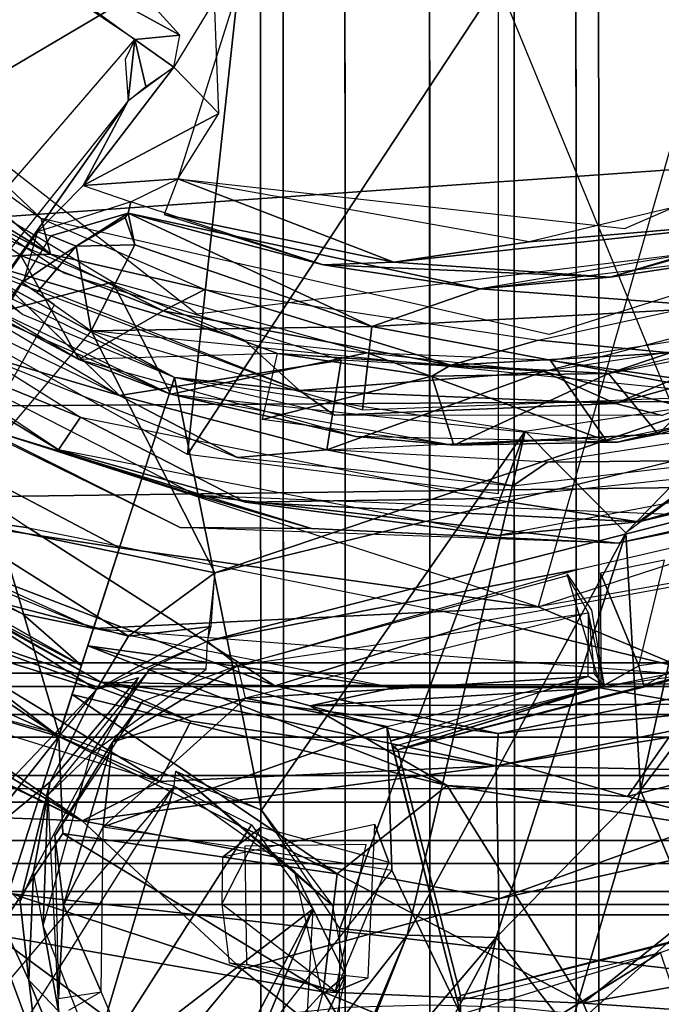
# Model space of a CAD drawing. Units: inches. Extents: x -14.2 to 14.7, y -14 to 12.5.
# Drawn here: x -0.5 to 0.1, y -1.5 to -0.6 of the extents above; entities that cross this region are included whole.
import ezdxf

# ---------------------------------------------------------------- set-up
doc = ezdxf.new("R2010")
doc.units = ezdxf.units.IN
doc.header["$MEASUREMENT"] = 0
for name, color, linetype in [('SEAT-BACK', 5, 'Continuous'), ('SEAT-BASE', 5, 'Continuous'), ('SEAT-LEG', 5, 'Continuous'), ('SEAT-LIFT', 5, 'Continuous')]:
    doc.layers.add(name, color=color, linetype=linetype)

msp = doc.modelspace()

# ---------------------------------------------------------------- linework, layer by layer
at = {"layer": 'SEAT-BACK'}
for points in [[(-3.46108, -1.06597, 16.05002), (-3.14311, -0.01195, 16.04547), (10.34732, -0.88443, 17.09955)], [(10.16558, -0.87642, 17.36212), (10.17246, -0.01197, 17.35352), (-3.28618, -0.96039, 16.32994)], [(10.34732, -0.88443, 17.09955), (-3.14311, -0.01195, 16.04547), (10.3547, -0.01197, 17.09122)], [(-3.27057, -1.97761, 16.3864), (10.16558, -0.87642, 17.36212), (-3.28618, -0.96039, 16.32994)], [(10.28921, -2.62742, 17.16716), (-3.46108, -1.06597, 16.05002), (10.34732, -0.88443, 17.09955)], [(-3.46108, -1.06597, 16.05002), (10.28921, -2.62742, 17.16716), (-3.29144, -2.0546, 16.11464)]]:
    msp.add_3dface(points, dxfattribs=at)
at = {"layer": 'SEAT-BACK', "invisible_edges": 2}
for points in [[(-3.28618, -0.96039, 16.32994), (10.17246, -0.01197, 17.35352), (-3.44919, -0.01197, 16.30801)], [(10.16558, -0.87642, 17.36212), (-3.27057, -1.97761, 16.3864), (10.11114, -2.60295, 17.43144)]]:
    msp.add_3dface(points, dxfattribs=at)
at = {"layer": 'SEAT-BASE'}
for points in [[(-0.77072, -0.76615, 12.23238), (-0.53428, -0.32772, 12.55318), (-0.31934, -0.49923, 12.5531)], [(-0.57168, -0.4928, 14.85835), (-0.3796, -0.59769, 14.85018), (-0.51832, -0.44456, 14.83664)], [(-0.57168, -0.4928, 14.85835), (-0.42145, -0.60184, 14.88931), (-0.3796, -0.59769, 14.85018)], [(0.10595, -1.00887, 12.2304), (-0.08302, -0.54827, 12.55318), (0.18898, -0.48694, 12.55343)], [(-0.77072, -0.76615, 12.23238), (-0.31934, -0.49923, 12.5531), (-0.37226, -0.98867, 12.2278)], [(-0.37226, -0.98867, 12.2278), (-0.31934, -0.49923, 12.5531), (-0.08302, -0.54827, 12.55318)], [(-0.37226, -0.98867, 12.2278), (-0.08302, -0.54827, 12.55318), (-0.08302, -1.02527, 12.2278)], [(-0.38493, -0.62755, 14.86139), (-0.34314, -0.67081, 14.8347), (-0.3471, -0.56549, 14.83664)], [(-0.43033, -0.62052, 14.92343), (-0.42754, -0.65907, 14.90773), (-0.42145, -0.60184, 14.88931)], [(-0.42754, -0.65907, 14.90773), (-0.41103, -0.64547, 14.89055), (-0.42145, -0.60184, 14.88931)], [(-0.38493, -0.62755, 14.86139), (-0.3796, -0.59769, 14.85018), (-0.42145, -0.60184, 14.88931)], [(-0.41103, -0.64547, 14.89055), (-0.38493, -0.62755, 14.86139), (-0.42145, -0.60184, 14.88931)], [(-0.46957, -0.73783, 14.86826), (-0.38493, -0.62755, 14.86139), (-0.42754, -0.65907, 14.90773)], [(-0.38493, -0.62755, 14.86139), (-0.46957, -0.73783, 14.86826), (-0.34314, -0.67081, 14.8347)], [(-0.92088, -1.3616, 14.95358), (-0.42754, -0.65907, 14.90773), (-0.61722, -0.89701, 15.63796)], [(-0.34314, -0.67081, 14.8347), (-0.46957, -0.73783, 14.86826), (-0.38141, -0.7318, 14.83655)], [(-0.05418, -0.79027, 14.83741), (0.20834, -0.76771, 14.8277), (0.24886, -0.71805, 14.83731)], [(-0.38141, -0.7318, 14.83655), (-0.46957, -0.73783, 14.86826), (-0.42507, -0.75321, 14.80864)], [(-0.18027, -0.80944, 14.8295), (-0.38141, -0.7318, 14.83655), (-0.39397, -0.76485, 14.80442)], [(-0.05418, -0.79027, 14.83741), (-0.38141, -0.7318, 14.83655), (-0.18027, -0.80944, 14.8295)], [(-0.83866, -0.75221, 12.16387), (-0.68779, -0.86589, 12.19298), (-0.4925, -0.98425, 12.16594)], [(-0.42507, -0.75321, 14.80864), (-0.42749, -0.76352, 14.36167), (-0.24605, -0.81178, 14.7974)], [(0.02132, -0.82337, 14.79808), (0.16311, -0.80176, 14.36212), (0.24164, -0.76125, 14.79806)], [(0.24164, -0.76125, 14.79806), (0.20834, -0.76771, 14.8277), (0.02132, -0.82337, 14.79808)], [(-0.47192, -0.95394, 12.22756), (-0.68779, -0.86589, 12.19298), (-0.77072, -0.76615, 12.23238)], [(-0.49968, -0.78486, 14.36203), (-0.47591, -0.79438, 14.27931), (-0.42749, -0.76352, 14.36167)], [(-0.43026, -0.76771, 14.32203), (-0.42749, -0.76352, 14.36167), (-0.47591, -0.79438, 14.27931)], [(-0.47591, -0.79438, 14.27931), (-0.4214, -0.79324, 14.2796), (-0.43026, -0.76771, 14.32203)], [(-0.43026, -0.76771, 14.32203), (-0.4214, -0.79324, 14.2796), (-0.42749, -0.76352, 14.36167)], [(-0.24605, -0.81178, 14.7974), (-0.42749, -0.76352, 14.36167), (-0.09969, -0.83431, 14.36025)], [(-0.42749, -0.76352, 14.36167), (-0.20075, -0.86932, 14.26951), (-0.09969, -0.83431, 14.36025)], [(-0.20075, -0.86932, 14.26951), (-0.42749, -0.76352, 14.36167), (-0.4214, -0.79324, 14.2796)], [(-0.39397, -0.76485, 14.80442), (-0.24605, -0.81178, 14.7974), (-0.18027, -0.80944, 14.8295)], [(-0.18027, -0.80944, 14.8295), (0.02132, -0.82337, 14.79808), (0.20834, -0.76771, 14.8277)], [(-0.18027, -0.80944, 14.8295), (0.20834, -0.76771, 14.8277), (-0.05418, -0.79027, 14.83741)], [(-0.92088, -1.3616, 14.95358), (-0.5241, -0.82499, 14.32296), (-0.51206, -0.78093, 14.91332)], [(-0.52633, -0.82816, 14.32277), (-0.47591, -0.79438, 14.27931), (-0.49968, -0.78486, 14.36203)], [(-0.09969, -0.83431, 14.36025), (0.12788, -0.85135, 14.27188), (0.20195, -0.7837, 14.35932)], [(-0.52633, -0.82816, 14.32277), (-0.51264, -0.83772, 14.27208), (-0.47591, -0.79438, 14.27931)], [(-0.46188, -0.87338, 14.24609), (-0.47591, -0.79438, 14.27931), (-0.51264, -0.83772, 14.27208)], [(-0.47591, -0.79438, 14.27931), (-0.46188, -0.87338, 14.24609), (-0.4214, -0.79324, 14.2796)], [(-0.4214, -0.79324, 14.2796), (-0.46188, -0.87338, 14.24609), (-0.20075, -0.86932, 14.26951)], [(-0.76435, -1.02287, 11.45327), (-0.89377, -0.80723, 11.37328), (-0.52044, -1.05702, 11.37227)], [(0.02132, -0.82337, 14.79808), (-0.09969, -0.83431, 14.36025), (0.16311, -0.80176, 14.36212)], [(0.02132, -0.82337, 14.79808), (-0.18027, -0.80944, 14.8295), (-0.24605, -0.81178, 14.7974)], [(-0.24605, -0.81178, 14.7974), (-0.09969, -0.83431, 14.36025), (0.02132, -0.82337, 14.79808)], [(-0.66465, -1.02513, 14.32639), (-0.5241, -0.82499, 14.32296), (-0.92088, -1.3616, 14.95358)], [(-0.56777, -0.96208, 11.39057), (-0.76649, -0.82102, 12.16387), (-0.36392, -1.02648, 12.16385)], [(0.12788, -0.85135, 14.27188), (-0.09969, -0.83431, 14.36025), (-0.20075, -0.86932, 14.26951)], [(-0.20075, -0.86932, 14.26951), (0.14028, -0.93363, 14.24483), (0.12788, -0.85135, 14.27188)], [(-0.68779, -0.86589, 12.19298), (-0.47192, -0.95394, 12.22756), (-0.4925, -0.98425, 12.16594)], [(-0.46188, -0.87338, 14.24609), (-0.20935, -0.94687, 14.24635), (-0.20075, -0.86932, 14.26951)], [(0.14028, -0.93363, 14.24483), (-0.34699, -1.09887, 14.24609), (0.6029, -0.86677, 14.2432)], [(-0.20075, -0.86932, 14.26951), (-0.20935, -0.94687, 14.24635), (0.14028, -0.93363, 14.24483)], [(-0.34699, -1.09887, 14.24609), (-0.46188, -0.87338, 14.24609), (-0.60674, -1.04493, 14.24438)], [(-0.34699, -1.09887, 14.24609), (0.14028, -0.93363, 14.24483), (-0.46188, -0.87338, 14.24609)], [(-0.71813, -0.89045, 11.37161), (-0.56777, -0.96208, 11.39057), (-0.3791, -1.05647, 11.37065)], [(-0.31819, -1.03298, 12.19855), (-0.4925, -0.98425, 12.16594), (-0.47192, -0.95394, 12.22756)], [(-0.09313, -1.02953, 12.2282), (-0.31819, -1.03298, 12.19855), (-0.47192, -0.95394, 12.22756)], [(-0.76435, -1.02287, 11.45327), (-0.45261, -1.20067, 13.11064), (-0.88519, -0.95978, 13.03153)], [(-0.67244, -1.1261, 13.63519), (-0.88519, -0.95978, 13.03153), (-0.45261, -1.20067, 13.11064)], [(-0.56777, -0.96208, 11.39057), (-0.36392, -1.02648, 12.16385), (-0.25672, -1.05754, 11.39149)], [(-0.25672, -1.05754, 11.39149), (-0.3791, -1.05647, 11.37065), (-0.56777, -0.96208, 11.39057)], [(0.0478, -1.05138, 12.18708), (0.10595, -1.00887, 12.2304), (0.30363, -0.977, 12.20652)], [(-0.4925, -0.98425, 12.16594), (-0.31819, -1.03298, 12.19855), (-0.08305, -1.06402, 12.16385)], [(-0.08305, -1.06402, 12.16385), (0.0478, -1.05138, 12.18708), (0.31345, -0.98849, 12.16387)], [(0.10595, -1.00887, 12.2304), (0.0478, -1.05138, 12.18708), (-0.09313, -1.02953, 12.2282)], [(0.14699, -1.04686, 12.16385), (0.27114, -1.01758, 11.38474), (0.02809, -1.07136, 11.38598)], [(-0.45261, -1.20067, 13.11064), (-0.76435, -1.02287, 11.45327), (-0.29115, -1.20418, 11.45013)], [(-0.76435, -1.02287, 11.45327), (-0.52044, -1.05702, 11.37227), (-0.29115, -1.20418, 11.45013)], [(-0.25672, -1.05754, 11.39149), (-0.36392, -1.02648, 12.16385), (0.02809, -1.07136, 11.38598)], [(0.02809, -1.07136, 11.38598), (-0.36392, -1.02648, 12.16385), (0.14699, -1.04686, 12.16385)], [(-0.31819, -1.03298, 12.19855), (-0.09313, -1.02953, 12.2282), (0.0478, -1.05138, 12.18708)], [(0.0478, -1.05138, 12.18708), (-0.08305, -1.06402, 12.16385), (-0.31819, -1.03298, 12.19855)], [(-0.42716, -1.15804, 14.25987), (-0.60674, -1.04493, 14.24438), (-0.61411, -1.10927, 14.26081)], [(-0.42716, -1.15804, 14.25987), (-0.34699, -1.09887, 14.24609), (-0.60674, -1.04493, 14.24438)], [(-1.01254, -1.06168, 14.15046), (-0.93354, -1.04819, 14.00842), (-0.47047, -1.32989, 14.24568)], [(-0.47047, -1.32989, 14.24568), (-0.93354, -1.04819, 14.00842), (-0.75737, -1.13144, 13.93758)], [(-0.78056, -1.31775, 14.41036), (-1.02372, -1.06354, 14.14834), (-0.47047, -1.32989, 14.24568)], [(-0.29115, -1.20418, 11.45013), (-0.52044, -1.05702, 11.37227), (-0.09367, -1.14298, 11.37222)], [(0.02809, -1.07136, 11.38598), (-0.3791, -1.05647, 11.37065), (-0.25672, -1.05754, 11.39149)], [(0.60545, -1.06406, 15.02131), (0.09264, -1.19405, 15.0811), (-0.1765, -1.26391, 15.02131)], [(0.14784, -1.20208, 11.45092), (-0.09367, -1.14298, 11.37222), (0.33258, -1.06577, 11.37223)], [(0.01233, -1.09913, 15.12175), (0.04807, -1.1854, 15.11366), (0.07191, -1.08706, 15.09676)], [(-0.42716, -1.15804, 14.25987), (-0.35023, -1.14899, 14.26764), (-0.34699, -1.09887, 14.24609)], [(-0.00795, -1.09534, 15.12452), (-0.35368, -1.16248, 14.3036), (-0.32552, -1.18522, 15.23371)], [(0.01233, -1.09913, 15.12175), (0.01262, -1.20529, 15.17409), (0.04807, -1.1854, 15.11366)], [(-0.65844, -1.14528, 14.31383), (-0.457, -1.20759, 14.31839), (-0.61411, -1.10927, 14.26081)], [(-0.61411, -1.10927, 14.26081), (-0.457, -1.20759, 14.31839), (-0.42716, -1.15804, 14.25987)], [(-0.32552, -1.18522, 15.23371), (0.00114, -1.13621, 15.24878), (-0.01883, -1.10165, 15.22427)], [(-0.39813, -1.29343, 14.11878), (-0.75737, -1.13144, 13.93758), (-0.67244, -1.1261, 13.63519)], [(-0.45261, -1.20067, 13.11064), (-0.36928, -1.23716, 13.76805), (-0.67244, -1.1261, 13.63519)], [(-0.39813, -1.29343, 14.11878), (-0.67244, -1.1261, 13.63519), (-0.36928, -1.23716, 13.76805)], [(-0.47047, -1.32989, 14.24568), (-0.75737, -1.13144, 13.93758), (-0.39813, -1.29343, 14.11878)], [(-0.31818, -1.21552, 15.2594), (0.00085, -1.19552, 15.25805), (0.00114, -1.13621, 15.24878)], [(0.00114, -1.13621, 15.24878), (0.00624, -1.19299, 15.25614), (0.01581, -1.20407, 15.24032)], [(-0.457, -1.20759, 14.31839), (-0.65844, -1.14528, 14.31383), (-0.55979, -1.31565, 14.58613)], [(-0.29115, -1.20418, 11.45013), (-0.09367, -1.14298, 11.37222), (0.14784, -1.20208, 11.45092)], [(-0.457, -1.20759, 14.31839), (-0.35368, -1.16248, 14.3036), (-0.35023, -1.14899, 14.26764)], [(-0.42716, -1.15804, 14.25987), (-0.457, -1.20759, 14.31839), (-0.35023, -1.14899, 14.26764)], [(-0.40727, -1.1883, 14.31988), (-0.355, -1.18857, 15.21919), (-0.35368, -1.16248, 14.3036)], [(0.05256, -1.2043, 15.09147), (0.09818, -1.1786, 15.09594), (0.04807, -1.1854, 15.11366)], [(-0.50241, -1.30598, 14.64682), (-0.46242, -1.26767, 15.21919), (-0.40727, -1.1883, 14.31988)], [(-0.40727, -1.1883, 14.31988), (-0.46242, -1.26767, 15.21919), (-0.355, -1.18857, 15.21919)], [(-0.32552, -1.18522, 15.23371), (-0.41426, -1.21884, 15.2204), (-0.44228, -1.25669, 15.24715)], [(-0.44228, -1.25669, 15.24715), (-0.31818, -1.21552, 15.2594), (-0.32552, -1.18522, 15.23371)], [(0.04807, -1.1854, 15.11366), (0.01262, -1.20529, 15.17409), (0.05256, -1.2043, 15.09147)], [(-0.41802, -1.19671, 14.34025), (-0.50022, -1.29359, 14.57901), (-0.51584, -1.37741, 14.78067)], [(-0.50022, -1.29359, 14.57901), (-0.41802, -1.19671, 14.34025), (-0.457, -1.20759, 14.31839)], [(-0.45261, -1.20067, 13.11064), (-0.08473, -1.27888, 13.94069), (-0.36928, -1.23716, 13.76805)], [(-0.45261, -1.20067, 13.11064), (-0.29115, -1.20418, 11.45013), (-0.08303, -1.24863, 13.17838)], [(-0.45261, -1.20067, 13.11064), (-0.08303, -1.24863, 13.17838), (-0.08473, -1.27888, 13.94069)], [(-0.31818, -1.21552, 15.2594), (-0.1863, -1.24221, 15.25753), (0.00085, -1.19552, 15.25805)], [(-0.08303, -1.24863, 13.17838), (-0.29115, -1.20418, 11.45013), (0.14784, -1.20208, 11.45092)], [(-0.1828, -1.25555, 15.25189), (0.01581, -1.20407, 15.24032), (0.00085, -1.19552, 15.25805)], [(-0.1765, -1.26391, 15.02131), (0.09264, -1.19405, 15.0811), (0.01262, -1.20529, 15.17409)], [(-0.08303, -1.24863, 13.17838), (0.14784, -1.20208, 11.45092), (0.22987, -1.21584, 13.23556)], [(-0.50022, -1.29359, 14.57901), (-0.457, -1.20759, 14.31839), (-0.57673, -1.35664, 14.66027)], [(-0.1765, -1.26391, 15.02131), (0.01581, -1.20407, 15.24032), (-0.18111, -1.26118, 15.23819)], [(-0.1765, -1.26391, 15.02131), (0.01262, -1.20529, 15.17409), (0.01581, -1.20407, 15.24032)], [(-0.49576, -1.34386, 15.21919), (-0.44228, -1.25669, 15.24715), (-0.41426, -1.21884, 15.2204)], [(-0.45085, -1.33563, 15.25748), (-0.1863, -1.24221, 15.25753), (-0.31818, -1.21552, 15.2594)], [(-0.45085, -1.33563, 15.25748), (-0.31818, -1.21552, 15.2594), (-0.44228, -1.25669, 15.24715)], [(0.22987, -1.21584, 13.23556), (0.25035, -1.22323, 13.80682), (-0.08473, -1.27888, 13.94069)], [(-0.08303, -1.24863, 13.17838), (0.22987, -1.21584, 13.23556), (-0.08473, -1.27888, 13.94069)], [(0.24292, -1.2856, 14.21399), (-0.08473, -1.27888, 13.94069), (0.25035, -1.22323, 13.80682)], [(-0.36928, -1.23716, 13.76805), (-0.08473, -1.27888, 13.94069), (-0.39813, -1.29343, 14.11878)], [(-0.18209, -1.37608, 15.25753), (-0.1863, -1.24221, 15.25753), (-0.45085, -1.33563, 15.25748)], [(-0.18209, -1.37608, 15.25753), (-0.11771, -1.5105, 15.25632), (-0.1863, -1.24221, 15.25753)], [(-0.44228, -1.25669, 15.24715), (-0.49576, -1.34386, 15.21919), (-0.48783, -1.40872, 15.25382)], [(-0.48783, -1.40872, 15.25382), (-0.45085, -1.33563, 15.25748), (-0.44228, -1.25669, 15.24715)], [(-0.50241, -1.30598, 14.64682), (-0.5068, -1.42797, 15.2192), (-0.46242, -1.26767, 15.21919)], [(-0.47047, -1.32989, 14.24568), (-0.39813, -1.29343, 14.11878), (-0.08473, -1.27888, 13.94069)], [(-0.08473, -1.27888, 13.94069), (-0.08229, -1.40281, 14.39456), (-0.47047, -1.32989, 14.24568)], [(-0.08473, -1.27888, 13.94069), (0.24292, -1.2856, 14.21399), (-0.08229, -1.40281, 14.39456)], [(-0.08303, -1.68264, 14.8486), (0.44834, -1.28415, 14.40974), (0.4017, -1.41436, 14.62533)], [(0.44834, -1.28415, 14.40974), (-0.08303, -1.68264, 14.8486), (-0.08229, -1.40281, 14.39456)], [(-0.08229, -1.40281, 14.39456), (0.24292, -1.2856, 14.21399), (0.44834, -1.28415, 14.40974)], [(-0.52806, -1.40519, 14.76284), (-0.50022, -1.29359, 14.57901), (-0.57673, -1.35664, 14.66027)], [(-0.51584, -1.37741, 14.78067), (-0.50022, -1.29359, 14.57901), (-0.52806, -1.40519, 14.76284)], [(-0.49245, -1.50753, 14.97947), (-0.5068, -1.42797, 15.2192), (-0.50241, -1.30598, 14.64682)], [(-0.78056, -1.31775, 14.41036), (-0.3217, -1.46825, 14.51491), (-0.48286, -1.66288, 14.80982)], [(-0.78056, -1.31775, 14.41036), (-0.47047, -1.32989, 14.24568), (-0.3217, -1.46825, 14.51491)], [(-0.78056, -1.31775, 14.41036), (-0.48286, -1.66288, 14.80982), (-0.67087, -1.78006, 14.97324)], [(-0.08229, -1.40281, 14.39456), (-0.3217, -1.46825, 14.51491), (-0.47047, -1.32989, 14.24568)], [(-0.48783, -1.40872, 15.25382), (-0.45287, -1.48934, 15.2577), (-0.45085, -1.33563, 15.25748)], [(-0.30361, -1.33587, 14.8638), (-0.3398, -1.36392, 15.2578), (-0.34041, -1.40759, 14.86383)], [(-0.49257, -1.49561, 15.22768), (-0.48783, -1.40872, 15.25382), (-0.49576, -1.34386, 15.21919)], [(-0.52001, -1.47853, 14.86169), (-0.57673, -1.35664, 14.66027), (-0.49553, -1.68571, 15.05645)], [(-0.57673, -1.35664, 14.66027), (-0.52001, -1.47853, 14.86169), (-0.52806, -1.40519, 14.76284)], [(-0.11771, -1.5105, 15.25632), (-0.18209, -1.37608, 15.25753), (-0.38791, -1.63933, 15.25956)], [(-0.51584, -1.37741, 14.78067), (-0.52806, -1.40519, 14.76284), (-0.52001, -1.47853, 14.86169)], [(-0.51584, -1.37741, 14.78067), (-0.52001, -1.47853, 14.86169), (-0.49245, -1.50753, 14.97947)], [(-0.08302, -1.66067, 14.83168), (-0.3217, -1.46825, 14.51491), (-0.08229, -1.40281, 14.39456)], [(-0.48783, -1.40872, 15.25382), (-0.49257, -1.49561, 15.22768), (-0.45287, -1.48934, 15.2577)], [(-0.34041, -1.40759, 14.86383), (-0.33345, -1.46223, 15.25783), (-0.23453, -1.48892, 14.86378)], [(-0.08303, -1.68264, 14.8486), (0.4017, -1.41436, 14.62533), (0.43231, -1.63806, 14.94862)], [(-0.49245, -1.50753, 14.97947), (-0.41757, -1.65336, 15.21919), (-0.5068, -1.42797, 15.2192)], [(0.06815, -1.4526, 15.24761), (-0.19842, -1.61849, 15.24766), (0.09217, -1.52359, 15.25443)], [(-0.23453, -1.48892, 14.86378), (-0.33345, -1.46223, 15.25783), (-0.20396, -1.47636, 15.25751)], [(-0.08302, -1.66067, 14.83168), (-0.48286, -1.66288, 14.80982), (-0.3217, -1.46825, 14.51491)], [(-0.49314, -1.54443, 14.94918), (-0.52001, -1.47853, 14.86169), (-0.49553, -1.68571, 15.05645)], [(-0.49245, -1.50753, 14.97947), (-0.52001, -1.47853, 14.86169), (-0.49314, -1.54443, 14.94918)]]:
    msp.add_3dface(points, dxfattribs=at)
for points, invisible_edges in [([(-0.32972, -0.56844, 14.83664), (0.03479, -0.77784, 14.83664), (0.31312, -0.43781, 14.83668)], 3), ([(0.31312, -0.43781, 14.83668), (0.03479, -0.77784, 14.83664), (0.41809, -0.61076, 14.83788)], 1), ([(-0.63169, -0.68141, 15.382), (-0.42145, -0.60184, 14.88931), (-0.54363, -0.51933, 14.88991)], 1), ([(-0.32972, -0.56844, 14.83664), (-0.38141, -0.7318, 14.83655), (0.03479, -0.77784, 14.83664)], 12), ([(-0.42145, -0.60184, 14.88931), (-0.63169, -0.68141, 15.382), (-0.54148, -0.74122, 15.392)], 1), ([(-0.92088, -1.3616, 14.95358), (-0.51206, -0.78093, 14.91332), (-0.42754, -0.65907, 14.90773)], 2), ([(-0.46957, -0.73783, 14.86826), (-0.42754, -0.65907, 14.90773), (-0.51206, -0.78093, 14.91332)], 2), ([(-0.49968, -0.78486, 14.36203), (-0.42507, -0.75321, 14.80864), (-0.51206, -0.78093, 14.91332)], 1), ([(-0.42749, -0.76352, 14.36167), (-0.42507, -0.75321, 14.80864), (-0.49968, -0.78486, 14.36203)], 2), ([(-0.52633, -0.82816, 14.32277), (-0.64355, -1.01883, 14.28064), (-0.49606, -0.849, 14.25573)], 2), ([(-0.49606, -0.849, 14.25573), (-0.64355, -1.01883, 14.28064), (-0.60674, -1.04493, 14.24438)], 1), ([(-0.34699, -1.09887, 14.24609), (0.61266, -0.91454, 14.3036), (0.6029, -0.86677, 14.2432)], 1), ([(-0.00795, -1.09534, 15.12452), (0.70722, -0.89089, 14.32276), (-0.35368, -1.16248, 14.3036)], 1), ([(0.35149, -1.01244, 15.10997), (0.70722, -0.89089, 14.32276), (-0.00795, -1.09534, 15.12452)], 2), ([(-0.35368, -1.16248, 14.3036), (0.61266, -0.91454, 14.3036), (-0.34699, -1.09887, 14.24609)], 2), ([(0.30363, -0.977, 12.20652), (0.31345, -0.98849, 12.16387), (0.0478, -1.05138, 12.18708)], 1), ([(-0.118, -1.49278, 15.02131), (0.60545, -1.06406, 15.02131), (-0.1765, -1.26391, 15.02131)], 1), ([(0.60545, -1.06406, 15.02131), (-0.118, -1.49278, 15.02131), (0.66395, -1.29294, 15.02131)], 1), ([(0.0039, -1.13369, 15.23811), (0.01262, -1.20529, 15.17409), (-0.01884, -1.1002, 15.17766)], 1), ([(0.0039, -1.13369, 15.23811), (0.01581, -1.20407, 15.24032), (0.01262, -1.20529, 15.17409)], 12), ([(-0.118, -1.49278, 15.02131), (-0.18182, -1.25899, 15.2471), (-0.11771, -1.5105, 15.25632)], 1), ([(-0.18182, -1.25899, 15.2471), (-0.118, -1.49278, 15.02131), (-0.1765, -1.26391, 15.02131)], 1), ([(-0.118, -1.49278, 15.02131), (0.45253, -1.34854, 15.10829), (0.66395, -1.29294, 15.02131)], 3), ([(-0.30361, -1.33587, 14.8638), (-0.19796, -1.3334, 15.25752), (-0.3398, -1.36392, 15.2578)], 1), ([(-0.18492, -1.36865, 14.86383), (-0.19796, -1.3334, 15.25752), (-0.30361, -1.33587, 14.8638)], 2), ([(-0.18492, -1.36865, 14.86383), (-0.20396, -1.47636, 15.25751), (-0.19796, -1.3334, 15.25752)], 1), ([(-0.118, -1.49278, 15.02131), (0.13416, -1.42947, 15.08443), (0.45253, -1.34854, 15.10829)], 12), ([(-0.206, -1.35192, 14.86383), (-0.31883, -1.35367, 14.86383), (-0.23453, -1.48892, 14.86378)], 2), ([(-0.23453, -1.48892, 14.86378), (-0.31883, -1.35367, 14.86383), (-0.31736, -1.46328, 14.86383)], 1), ([(-0.23453, -1.48892, 14.86378), (-0.20396, -1.47636, 15.25751), (-0.18492, -1.36865, 14.86383)], 2), ([(0.13416, -1.42947, 15.08443), (-0.118, -1.49278, 15.02131), (0.06815, -1.4526, 15.24761)], 2), ([(-0.11771, -1.5105, 15.25632), (-0.19842, -1.61849, 15.24766), (0.06815, -1.4526, 15.24761)], 1), ([(0.06815, -1.4526, 15.24761), (-0.118, -1.49278, 15.02131), (-0.12073, -1.49738, 15.23819)], 1), ([(-0.1466, -1.62629, 15.0844), (0.09877, -1.58, 15.03399), (0.41431, -1.47499, 15.09431)], 2), ([(-0.48325, -1.50663, 15.22529), (-0.38791, -1.63933, 15.25956), (-0.45287, -1.48934, 15.2577)], 1)]:
    msp.add_3dface(points, dxfattribs=dict(at, invisible_edges=invisible_edges))
at = {"layer": 'SEAT-LEG'}
for points, invisible_edges in [([(-0.04971, 1.15222, 10.63512), (-1.15956, 0.39686, 10.63512), (-0.78413, -0.89206, 10.63512)], 3), ([(-0.04574, -1.13057, 10.63512), (1.01272, -0.30476, 10.63512), (0.55443, 0.95708, 10.63512)], 3), ([(-0.82969, -0.46523, 7.86814), (0.0356, 0.87688, 7.86814), (-0.50851, -0.76867, 7.86814)], 3), ([(-0.50851, -0.76867, 7.86814), (0.0356, 0.87688, 7.86814), (-0.03561, -0.87688, 7.86814)], 3), ([(-0.03561, -0.87688, 7.86814), (0.0356, 0.87688, 7.86814), (0.38556, -0.74329, 7.86814)], 3), ([(0.38556, -0.74329, 7.86814), (0.0356, 0.87688, 7.86814), (0.68903, -0.42212, 7.86814)], 3), ([(-0.54988, -0.28962, 12.43507), (-0.85, -0.47797, 12.43507), (-0.36351, -0.8576, 12.43507)], 13), ([(-0.54988, -0.28962, 12.43507), (-0.36351, -0.8576, 12.43507), (0.20998, -0.46349, 12.43507)], 3), ([(-0.04574, -1.13057, 10.63512), (0.84003, -0.65869, 10.63512), (1.01272, -0.30476, 10.63512)], 13), ([(0.20998, -0.46349, 12.43507), (-0.36351, -0.8576, 12.43507), (0.39833, -0.76361, 12.43507)], 13), ([(-0.04574, -1.13057, 10.63512), (0.55773, -0.93332, 10.63512), (0.84003, -0.65869, 10.63512)], 12), ([(-0.69636, -0.68042, 7.24889), (-0.43561, -0.93373, 10.61593), (-0.4874, -0.81969, 7.24889)], 2), ([(-0.4874, -0.81969, 7.24889), (-0.43561, -0.93373, 10.61593), (-0.22929, -0.90076, 7.24889)], 1)]:
    msp.add_3dface(points, dxfattribs=dict(at, invisible_edges=invisible_edges))
for points in [[(-0.49987, -0.80179, 7.87564), (-0.68723, -0.68707, 7.88881), (-0.68577, -0.63989, 7.86814)], [(-0.68577, -0.63989, 7.86814), (-0.50851, -0.76867, 7.86814), (-0.49987, -0.80179, 7.87564)], [(-0.57996, -0.80995, 6.32421), (-0.52588, -0.8582, 6.30571), (-0.80874, -0.64818, 6.30838)], [(-0.64115, -0.81075, 10.42721), (-0.71268, -0.66861, 7.90652), (-0.5275, -0.80314, 7.90652)], [(-0.69636, -0.68042, 7.24889), (-0.75245, -0.7438, 10.61593), (-0.43561, -0.93373, 10.61593)], [(-0.68723, -0.68707, 7.88881), (-0.49987, -0.80179, 7.87564), (-0.64164, -0.72872, 7.90652)], [(-0.55808, -0.85863, 12.35633), (-0.44224, -0.82784, 12.43507), (-0.67603, -0.68749, 12.43545)], [(-0.64164, -0.72872, 7.90652), (-0.49987, -0.80179, 7.87564), (-0.5275, -0.80314, 7.90652)], [(-0.35607, -0.8348, 7.86814), (-0.49987, -0.80179, 7.87564), (-0.50851, -0.76867, 7.86814)], [(-0.64115, -0.81075, 10.42721), (-0.47348, -0.90012, 12.35633), (-0.68008, -0.77911, 12.35633)], [(-0.31976, -0.8817, 7.24889), (-0.58266, -0.80444, 6.32385), (-0.56279, -0.7787, 7.24889)], [(-0.68594, -1.19638, 6.28649), (-0.62504, -0.80033, 6.30491), (-0.49178, -1.24926, 6.29654)], [(-0.64115, -0.81075, 10.42721), (-0.5275, -0.80314, 7.90652), (-0.47348, -0.90012, 10.4272)], [(-0.49178, -1.24926, 6.29654), (-0.62504, -0.80033, 6.30491), (-0.3844, -0.91679, 6.30835)], [(-0.31976, -0.8817, 7.24889), (-0.268, -0.92884, 6.32528), (-0.58266, -0.80444, 6.32385)], [(-0.39488, -0.85474, 7.88167), (-0.5275, -0.80314, 7.90652), (-0.49987, -0.80179, 7.87564)], [(-0.47348, -0.90012, 10.4272), (-0.5275, -0.80314, 7.90652), (-0.39488, -0.85474, 7.88167)], [(-0.35607, -0.8348, 7.86814), (-0.39488, -0.85474, 7.88167), (-0.49987, -0.80179, 7.87564)], [(-0.38788, -0.93247, 10.4272), (-0.47348, -0.90012, 12.35633), (-0.64115, -0.81075, 10.42721)], [(-0.57996, -0.80995, 6.32421), (-0.268, -0.92884, 6.32528), (-0.3844, -0.91679, 6.30835)], [(-0.57996, -0.80995, 6.32421), (-0.3844, -0.91679, 6.30835), (-0.52588, -0.8582, 6.30571)], [(0.02621, -0.94112, 6.32713), (-0.04095, -0.91108, 7.24889), (0.32425, -0.81652, 7.24889)], [(0.02621, -0.94112, 6.32713), (0.32425, -0.81652, 7.24889), (0.30414, -0.8642, 6.32834)], [(-0.04569, -0.88215, 7.86852), (0.22263, -0.82348, 7.86814), (0.07727, -0.8938, 7.87856)], [(-0.38788, -0.93247, 12.35633), (-0.44224, -0.82784, 12.43507), (-0.55808, -0.85863, 12.35633)], [(-0.38788, -0.93247, 12.35633), (-0.20487, -0.89391, 12.43507), (-0.44224, -0.82784, 12.43507)], [(-0.12717, -0.90539, 7.87689), (-0.39488, -0.85474, 7.88167), (-0.35607, -0.8348, 7.86814)], [(-0.35607, -0.8348, 7.86814), (-0.04569, -0.88215, 7.86852), (-0.12717, -0.90539, 7.87689)], [(-0.60663, -0.8511, 10.61593), (-0.57312, -0.89295, 10.63512), (-0.43561, -0.93373, 10.61593)], [(-0.47348, -0.90012, 10.4272), (-0.39488, -0.85474, 7.88167), (-0.28844, -0.89432, 7.90652)], [(-0.12717, -0.90539, 7.87689), (-0.28844, -0.89432, 7.90652), (-0.39488, -0.85474, 7.88167)], [(0.23628, -0.86038, 7.90652), (0.01967, -0.91307, 7.90622), (0.07727, -0.8938, 7.87856)], [(0.30414, -0.8642, 6.32834), (0.06963, -0.9521, 6.309), (0.02621, -0.94112, 6.32713)], [(0.21067, -0.93605, 12.35633), (0.14298, -0.87347, 12.43507), (-0.03432, -0.90083, 12.43507)], [(-0.04095, -0.91108, 7.24889), (-0.268, -0.92884, 6.32528), (-0.31976, -0.8817, 7.24889)], [(-0.12717, -0.90539, 7.87689), (-0.04569, -0.88215, 7.86852), (0.07727, -0.8938, 7.87856)], [(-0.04095, -0.91108, 7.24889), (0.16882, -0.96431, 10.61593), (0.1475, -0.8824, 7.24889)], [(0.14683, -0.88837, 7.90652), (0.06603, -0.96954, 10.4272), (0.01967, -0.91307, 7.90622)], [(0.14683, -0.88837, 7.90652), (0.25825, -0.91982, 10.4272), (0.06603, -0.96954, 10.4272)], [(-0.78413, -0.89206, 10.63512), (-0.71885, -1.03236, 10.55684), (-0.4357, -1.07569, 10.63512)], [(-0.4357, -1.07569, 10.63512), (-0.04574, -1.13057, 10.63512), (-0.78413, -0.89206, 10.63512)], [(-0.32572, -0.99125, 10.6354), (-0.43561, -0.93373, 10.61593), (-0.57312, -0.89295, 10.63512)], [(0.01782, -0.97571, 12.35633), (-0.20487, -0.89391, 12.43507), (-0.38788, -0.93247, 12.35633)], [(-0.14476, -0.91572, 7.90647), (-0.30257, -0.95608, 10.4272), (-0.28844, -0.89432, 7.90652)], [(-0.28844, -0.89432, 7.90652), (-0.12717, -0.90539, 7.87689), (-0.14476, -0.91572, 7.90647)], [(0.01782, -0.97571, 12.35633), (-0.03432, -0.90083, 12.43507), (-0.20487, -0.89391, 12.43507)], [(0.07727, -0.8938, 7.87856), (0.01967, -0.91307, 7.90622), (-0.12717, -0.90539, 7.87689)], [(-0.38788, -0.93247, 10.4272), (-0.21546, -0.97192, 12.35633), (-0.47348, -0.90012, 12.35633)], [(-0.22929, -0.90076, 7.24889), (-0.43561, -0.93373, 10.61593), (-0.24253, -0.98434, 10.61593)], [(-0.22929, -0.90076, 7.24889), (-0.24253, -0.98434, 10.61593), (-0.04095, -0.91108, 7.24889)], [(-0.14476, -0.91572, 7.90647), (-0.12717, -0.90539, 7.87689), (0.01967, -0.91307, 7.90622)], [(0.21067, -0.93605, 12.35633), (-0.03432, -0.90083, 12.43507), (0.01782, -0.97571, 12.35633)], [(-0.3844, -0.91679, 6.30835), (-0.30337, -1.31993, 6.28649), (-0.49178, -1.24926, 6.29654)], [(-0.05795, -0.96675, 6.30512), (-0.30337, -1.31993, 6.28649), (-0.3844, -0.91679, 6.30835)], [(-0.3844, -0.91679, 6.30835), (-0.268, -0.92884, 6.32528), (-0.23538, -0.95203, 6.30571)], [(-0.14476, -0.91572, 7.90647), (-0.1243, -0.98002, 10.4272), (-0.30257, -0.95608, 10.4272)], [(-0.268, -0.92884, 6.32528), (-0.04095, -0.91108, 7.24889), (0.02621, -0.94112, 6.32713)], [(-0.04095, -0.91108, 7.24889), (-0.24253, -0.98434, 10.61593), (0.16882, -0.96431, 10.61593)], [(0.01967, -0.91307, 7.90622), (-0.1243, -0.98002, 10.4272), (-0.14476, -0.91572, 7.90647)], [(0.01967, -0.91307, 7.90622), (0.06603, -0.96954, 10.4272), (-0.1243, -0.98002, 10.4272)], [(0.03577, -1.06173, 6.31173), (-0.05795, -0.96675, 6.30512), (0.22097, -0.92479, 6.30834)], [(0.25825, -0.91982, 10.4272), (0.25825, -0.91982, 12.35633), (0.02817, -0.97724, 12.35633)], [(0.25825, -0.91982, 10.4272), (0.02817, -0.97724, 12.35633), (0.06603, -0.96954, 10.4272)], [(-0.43561, -0.93373, 10.61593), (-0.32572, -0.99125, 10.6354), (-0.24253, -0.98434, 10.61593)], [(-0.1243, -0.98002, 10.4272), (-0.21546, -0.97192, 12.35633), (-0.38788, -0.93247, 10.4272)], [(-0.268, -0.92884, 6.32528), (0.02621, -0.94112, 6.32713), (-0.23538, -0.95203, 6.30571)], [(0.06963, -0.9521, 6.309), (-0.23538, -0.95203, 6.30571), (0.02621, -0.94112, 6.32713)], [(-0.05795, -0.96675, 6.30512), (-0.23058, -1.43033, 6.28798), (-0.30337, -1.31993, 6.28649)], [(-0.23058, -1.43033, 6.28798), (-0.05795, -0.96675, 6.30512), (-0.16789, -1.43652, 6.30425)], [(-0.1243, -0.98002, 10.4272), (0.02817, -0.97724, 12.35633), (-0.21546, -0.97192, 12.35633)], [(0.03577, -1.06173, 6.31173), (-0.16789, -1.43652, 6.30425), (-0.05795, -0.96675, 6.30512)], [(0.06603, -0.96954, 10.4272), (0.02817, -0.97724, 12.35633), (-0.1243, -0.98002, 10.4272)], [(-0.03693, -0.99562, 10.61593), (0.13518, -0.99402, 10.63505), (0.16882, -0.96431, 10.61593)], [(0.12319, -0.97188, 6.3093), (0.04967, -1.30131, 6.36073), (0.03577, -1.06173, 6.31173)], [(0.04967, -1.30131, 6.36073), (0.12319, -0.97188, 6.3093), (0.16861, -1.14336, 6.35068)], [(-0.06922, -1.01765, 10.63502), (-0.24253, -0.98434, 10.61593), (-0.32572, -0.99125, 10.6354)], [(-0.24253, -0.98434, 10.61593), (-0.06922, -1.01765, 10.63502), (-0.03693, -0.99562, 10.61593)], [(0.13518, -0.99402, 10.63505), (-0.03693, -0.99562, 10.61593), (-0.06922, -1.01765, 10.63502)], [(-0.80993, -1.0085, 9.67562), (-0.49203, -1.2513, 9.17098), (-0.47108, -1.18519, 9.49142)], [(-0.47108, -1.18519, 9.49142), (-0.69745, -1.05624, 9.9389), (-0.80993, -1.0085, 9.67562)], [(-0.49203, -1.2513, 9.17098), (-0.80993, -1.0085, 9.67562), (-0.80934, -1.03968, 9.47472)], [(-0.4357, -1.07569, 10.63512), (-0.71885, -1.03236, 10.55684), (-0.45989, -1.15064, 10.55641)], [(-0.49203, -1.2513, 9.17098), (-0.80934, -1.03968, 9.47472), (-0.6739, -1.19757, 9.13586)], [(-0.69745, -1.05624, 9.9389), (-0.52586, -1.13711, 9.85705), (-0.63537, -1.07875, 10.55683)], [(-0.69745, -1.05624, 9.9389), (-0.47108, -1.18519, 9.49142), (-0.52586, -1.13711, 9.85705)], [(0.03577, -1.06173, 6.31173), (-0.08503, -1.43887, 6.32819), (-0.16789, -1.43652, 6.30425)], [(-0.08503, -1.43887, 6.32819), (0.03577, -1.06173, 6.31173), (0.04967, -1.30131, 6.36073)], [(-0.52586, -1.13711, 9.85705), (-0.45989, -1.15064, 10.55641), (-0.63537, -1.07875, 10.55683)], [(-0.45989, -1.15064, 10.55641), (-0.04574, -1.13057, 10.63512), (-0.4357, -1.07569, 10.63512)], [(0.1074, -1.19476, 10.55692), (0.26992, -1.07448, 10.63512), (-0.04574, -1.13057, 10.63512)], [(-0.52586, -1.13711, 9.85705), (-0.47108, -1.18519, 9.49142), (-0.45989, -1.15064, 10.55641)], [(0.1074, -1.19476, 10.55692), (-0.04574, -1.13057, 10.63512), (-0.45989, -1.15064, 10.55641)], [(0.16861, -1.14336, 6.35068), (0.09933, -1.42174, 6.46303), (0.04967, -1.30131, 6.36073)], [(-0.45989, -1.15064, 10.55641), (-0.4651, -1.16693, 9.68825), (-0.18074, -1.20616, 10.55684)], [(0.01157, -1.20614, 10.55691), (0.09767, -1.22113, 9.82906), (0.29437, -1.14934, 10.55646)], [(-0.13055, -1.29713, 9.30063), (-0.4651, -1.16693, 9.68825), (-0.47966, -1.21239, 9.32341)], [(-0.4651, -1.16693, 9.68825), (-0.25802, -1.22267, 9.66235), (-0.18074, -1.20616, 10.55684)], [(-0.4651, -1.16693, 9.68825), (-0.13055, -1.29713, 9.30063), (-0.25802, -1.22267, 9.66235)], [(-0.6739, -1.19757, 9.13586), (-0.54865, -1.32244, 8.97254), (-0.49203, -1.2513, 9.17098)], [(0.09767, -1.22113, 9.82906), (0.01157, -1.20614, 10.55691), (-0.25802, -1.22267, 9.66235)], [(-0.18074, -1.20616, 10.55684), (-0.25802, -1.22267, 9.66235), (0.01157, -1.20614, 10.55691)], [(-0.23285, -1.37943, 9.01172), (-0.47966, -1.21239, 9.32341), (-0.49203, -1.2513, 9.17098)], [(-0.47966, -1.21239, 9.32341), (-0.23285, -1.37943, 9.01172), (-0.13055, -1.29713, 9.30063)], [(0.37358, -1.22002, 9.38925), (0.09767, -1.22113, 9.82906), (0.03756, -1.30724, 9.29312)], [(0.03756, -1.30724, 9.29312), (0.18606, -1.34692, 9.11192), (0.37358, -1.22002, 9.38925)], [(-0.38471, -1.29773, 6.30533), (-0.58223, -1.52937, 8.28684), (-0.60601, -1.22917, 6.3059)], [(-0.25802, -1.22267, 9.66235), (0.03756, -1.30724, 9.29312), (0.09767, -1.22113, 9.82906)], [(0.03756, -1.30724, 9.29312), (-0.25802, -1.22267, 9.66235), (-0.13055, -1.29713, 9.30063)], [(-0.54865, -1.32244, 8.97254), (-0.55199, -1.43609, 8.81058), (-0.49203, -1.2513, 9.17098)], [(-0.55199, -1.43609, 8.81058), (-0.48848, -1.34188, 8.97254), (-0.49203, -1.2513, 9.17098)], [(-0.23285, -1.37943, 9.01172), (-0.49203, -1.2513, 9.17098), (-0.48848, -1.34188, 8.97254)], [(-0.2724, -1.37762, 6.29868), (-0.38471, -1.29773, 6.30533), (-0.38333, -1.28356, 6.29242)], [(-0.38333, -1.28356, 6.29242), (-0.30337, -1.31993, 6.28649), (-0.23722, -1.40893, 6.28666)], [(-0.38333, -1.28356, 6.29242), (-0.23722, -1.40893, 6.28666), (-0.2724, -1.37762, 6.29868)], [(-0.38471, -1.29773, 6.30533), (-0.46661, -1.57492, 8.28329), (-0.53963, -1.54309, 8.28659)], [(-0.31269, -1.33361, 6.29994), (-0.46661, -1.57492, 8.28329), (-0.38471, -1.29773, 6.30533)], [(-0.00371, -1.49993, 8.81679), (-0.13055, -1.29713, 9.30063), (-0.23285, -1.37943, 9.01172)], [(-0.13055, -1.29713, 9.30063), (-0.00371, -1.49993, 8.81679), (0.18606, -1.34692, 9.11192)], [(-0.13055, -1.29713, 9.30063), (0.18606, -1.34692, 9.11192), (0.03756, -1.30724, 9.29312)], [(0.04967, -1.30131, 6.36073), (-0.0166, -1.52575, 6.40889), (-0.08503, -1.43887, 6.32819)], [(-0.0166, -1.52575, 6.40889), (0.04967, -1.30131, 6.36073), (0.09933, -1.42174, 6.46303)], [(-0.25559, -1.41231, 6.30023), (-0.46661, -1.57492, 8.28329), (-0.31269, -1.33361, 6.29994)], [(-0.24603, -1.48925, 8.83116), (-0.48848, -1.34188, 8.97254), (-0.55199, -1.43609, 8.81058)], [(-0.48848, -1.34188, 8.97254), (-0.24603, -1.48925, 8.83116), (-0.23285, -1.37943, 9.01172)], [(0.38524, -1.42881, 8.80103), (0.18606, -1.34692, 9.11192), (-0.00371, -1.49993, 8.81679)], [(-0.2724, -1.37762, 6.29868), (-0.22534, -1.47404, 6.29011), (-0.24665, -1.49179, 6.30435)], [(-0.22534, -1.47404, 6.29011), (-0.2724, -1.37762, 6.29868), (-0.23722, -1.40893, 6.28666)], [(-0.00371, -1.49993, 8.81679), (-0.23285, -1.37943, 9.01172), (-0.24603, -1.48925, 8.83116)], [(-0.25559, -1.41231, 6.30023), (-0.39753, -1.68306, 8.25429), (-0.46661, -1.57492, 8.28329)], [(-0.26331, -1.55357, 6.30097), (-0.41049, -1.78889, 8.21469), (-0.25559, -1.41231, 6.30023)], [(-0.25559, -1.41231, 6.30023), (-0.41049, -1.78889, 8.21469), (-0.39753, -1.68306, 8.25429)], [(0.09933, -1.42174, 6.46303), (0.04967, -1.61768, 6.56661), (-0.0166, -1.52575, 6.40889)], [(0.19655, -1.41996, 6.57292), (0.03875, -1.84252, 6.81236), (0.04967, -1.61768, 6.56661)], [(0.19655, -1.41996, 6.57292), (0.11818, -1.71628, 6.84083), (0.03875, -1.84252, 6.81236)], [(0.04967, -1.61768, 6.56661), (0.09933, -1.42174, 6.46303), (0.19655, -1.41996, 6.57292)], [(-0.23058, -1.43033, 6.28798), (-0.16789, -1.43652, 6.30425), (-0.23086, -1.51734, 6.28959)], [(-0.00371, -1.49993, 8.81679), (0.41825, -1.52941, 8.6198), (0.38524, -1.42881, 8.80103)], [(-0.68108, -1.8361, 8.47792), (-0.49989, -1.90556, 8.4632), (-0.55199, -1.43609, 8.81058)], [(-0.55199, -1.43609, 8.81058), (-0.34019, -1.59277, 8.69801), (-0.24603, -1.48925, 8.83116)], [(-0.34019, -1.59277, 8.69801), (-0.55199, -1.43609, 8.81058), (-0.50351, -1.56624, 8.69377)], [(-0.55199, -1.43609, 8.81058), (-0.49989, -1.90556, 8.4632), (-0.50351, -1.56624, 8.69377)], [(-0.23086, -1.51734, 6.28959), (-0.16789, -1.43652, 6.30425), (-0.40924, -2.04562, 6.20089)], [(-0.16789, -1.43652, 6.30425), (-0.24997, -1.63312, 6.28352), (-0.32679, -1.82332, 6.252)], [(-0.24997, -1.63312, 6.28352), (-0.16789, -1.43652, 6.30425), (-0.08503, -1.43887, 6.32819)], [(-0.08503, -1.43887, 6.32819), (-0.20145, -1.65525, 6.3015), (-0.24997, -1.63312, 6.28352)], [(-0.08503, -1.43887, 6.32819), (-0.15036, -1.72879, 6.35959), (-0.20145, -1.65525, 6.3015)], [(-0.15036, -1.72879, 6.35959), (-0.08503, -1.43887, 6.32819), (-0.0166, -1.52575, 6.40889)], [(-0.22534, -1.47404, 6.29011), (-0.24382, -1.55909, 6.28642), (-0.26331, -1.55357, 6.30097)], [(-0.22534, -1.47404, 6.29011), (-0.26331, -1.55357, 6.30097), (-0.24665, -1.49179, 6.30435)], [(-0.17528, -1.60726, 8.69063), (-0.24603, -1.48925, 8.83116), (-0.34019, -1.59277, 8.69801)], [(-0.24603, -1.48925, 8.83116), (0.04183, -1.60743, 8.66476), (-0.00371, -1.49993, 8.81679)], [(0.04183, -1.60743, 8.66476), (-0.24603, -1.48925, 8.83116), (-0.17528, -1.60726, 8.69063)], [(0.41825, -1.52941, 8.6198), (-0.00371, -1.49993, 8.81679), (0.04183, -1.60743, 8.66476)]]:
    msp.add_3dface(points, dxfattribs=at)
at = {"layer": 'SEAT-LIFT', "extrusion": (-1, 0, 0)}
msp.add_line((-0.14663, -1.51836, 15.32935), (-0.14706, 0.2432, 15.5145), dxfattribs=at)
at = {"layer": 'SEAT-LIFT', "extrusion": (0, -0.994522, -0.104528)}
msp.add_line((0.24268, -1.3002, 15.13416), (-0.78491, -1.3002, 15.13416), dxfattribs=at)
at = {"layer": 'SEAT-LIFT'}
for points in [[(-0.22581, 0.25746, 15.37885), (-0.22538, -1.5041, 15.1937), (-0.28303, -1.51013, 15.25103), (-0.28346, 0.25143, 15.43618)], [(-0.14706, 0.25967, 15.35786), (-0.14663, -1.5019, 15.17272), (-0.22538, -1.5041, 15.1937), (-0.22581, 0.25746, 15.37885)], [(-0.06831, 0.25746, 15.37885), (-0.06788, -1.5041, 15.1937), (-0.14663, -1.5019, 15.17272), (-0.14706, 0.25967, 15.35786)], [(-0.01066, 0.25143, 15.43618), (-0.01023, -1.51013, 15.25103), (-0.06788, -1.5041, 15.1937), (-0.06831, 0.25746, 15.37885)], [(-0.28346, 0.25143, 15.43618), (-0.28303, -1.51013, 15.25103), (-0.30413, -1.51836, 15.32935), (-0.30456, 0.2432, 15.5145)], [(0.01044, 0.2432, 15.5145), (0.01087, -1.51836, 15.32935), (-0.01023, -1.51013, 15.25103), (-0.01066, 0.25143, 15.43618)], [(-0.30456, 0.2432, 15.5145), (-0.30413, -1.51836, 15.32935), (-0.28303, -1.52659, 15.40767), (-0.28346, 0.23497, 15.59282)], [(-0.01066, 0.23497, 15.59282), (-0.01023, -1.52659, 15.40767), (0.01087, -1.51836, 15.32935), (0.01044, 0.2432, 15.5145)], [(-0.28346, 0.23497, 15.59282), (-0.28303, -1.52659, 15.40767), (-0.22538, -1.53262, 15.465), (-0.22581, 0.22894, 15.65015)], [(-0.06831, 0.22894, 15.65015), (-0.06788, -1.53262, 15.465), (-0.01023, -1.52659, 15.40767), (-0.01066, 0.23497, 15.59282)], [(-0.22581, 0.22894, 15.65015), (-0.22538, -1.53262, 15.465), (-0.14663, -1.53482, 15.48599), (-0.14706, 0.22674, 15.67114)], [(-0.14706, 0.22674, 15.67114), (-0.14663, -1.53482, 15.48599), (-0.06788, -1.53262, 15.465), (-0.06831, 0.22894, 15.65015)], [(0.24268, -1.18275, 15.1465), (-0.78491, -1.18275, 15.1465), (-0.78491, -1.20466, 15.20357), (0.24268, -1.20466, 15.20357)], [(0.24268, -1.19231, 15.08612), (-0.78491, -1.19231, 15.08612), (-0.78491, -1.18275, 15.1465), (0.24268, -1.18275, 15.1465)], [(0.24268, -1.23079, 15.03861), (-0.78491, -1.23079, 15.03861), (-0.78491, -1.19231, 15.08612), (0.24268, -1.19231, 15.08612)], [(0.24268, -1.20466, 15.20357), (-0.78491, -1.20466, 15.20357), (-0.78491, -1.25217, 15.24205), (0.24268, -1.25217, 15.24205)], [(0.24268, -1.28786, 15.0167), (-0.78491, -1.28786, 15.0167), (-0.78491, -1.23079, 15.03861), (0.24268, -1.23079, 15.03861)], [(0.24268, -1.25217, 15.24205), (-0.78491, -1.25217, 15.24205), (-0.78491, -1.31255, 15.25161), (0.24268, -1.31255, 15.25161)], [(0.24268, -1.34824, 15.02627), (-0.78491, -1.34824, 15.02627), (-0.78491, -1.28786, 15.0167), (0.24268, -1.28786, 15.0167)], [(0.24268, -1.31255, 15.25161), (-0.78491, -1.31255, 15.25161), (-0.78491, -1.36962, 15.2297), (0.24268, -1.36962, 15.2297)], [(0.24268, -1.39575, 15.06474), (-0.78491, -1.39575, 15.06474), (-0.78491, -1.34824, 15.02627), (0.24268, -1.34824, 15.02627)], [(0.24268, -1.36962, 15.2297), (-0.78491, -1.36962, 15.2297), (-0.78491, -1.40809, 15.18219), (0.24268, -1.40809, 15.18219)], [(0.24268, -1.41766, 15.12181), (-0.78491, -1.41766, 15.12181), (-0.78491, -1.39575, 15.06474), (0.24268, -1.39575, 15.06474)], [(0.24268, -1.40809, 15.18219), (-0.78491, -1.40809, 15.18219), (-0.78491, -1.41766, 15.12181), (0.24268, -1.41766, 15.12181)]]:
    msp.add_3dface(points, dxfattribs=at)

doc.saveas('drawing.dxf')
